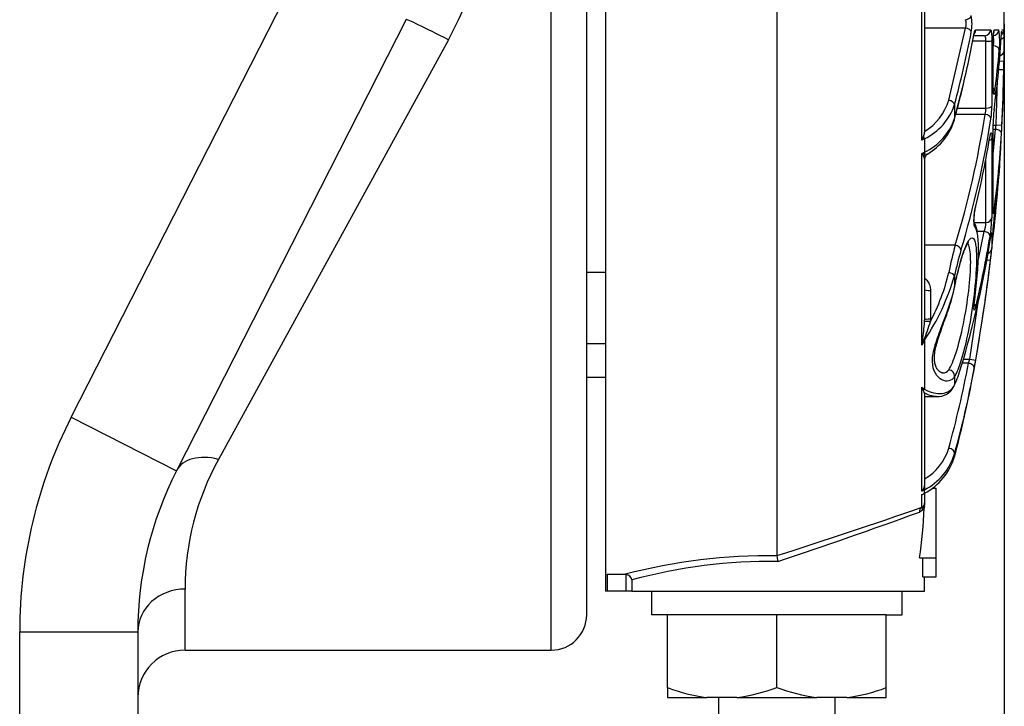
# Model space of a CAD drawing. Units: inches. Extents: x -601 to 411, y -47 to 295.
# Drawn here: x -264 to -180, y 89 to 147 of the extents above; entities that cross this region are included whole.
import ezdxf

# ---------------------------------------------------------------- set-up
doc = ezdxf.new("R2010")
doc.units = ezdxf.units.IN

msp = doc.modelspace()

# ---------------------------------------------------------------- linework, layer by layer
at = {"color": 7, "linetype": 'Continuous', "ltscale": 25.4}
for p, q in [((-218.817, 94.064), (-218.817, 200.064)), ((-215.817, 97.064), (-215.817, 197.064)), ((-214.217, 193.664), (-214.217, 100.464)), ((-187.444, 137.226), (-187.444, 156.902)), ((-187.217, 156.237), (-187.217, 137.891)), ((-199.717, 152.883), (-199.717, 102.062)), ((-259.457, 113.783), (-239.997, 151.976)), ((-180.501, 147.565), (-180.501, 146.563)), ((-231.087, 147.436), (-250.547, 109.243)), ((-183.746, 146.71), (-187.217, 146.71)), ((-185.168, 140.609), (-183.746, 146.71)), ((-182.126, 146.064), (-183.048, 146.064)), ((-183.01, 146.173), (-183.002, 146.219)), ((-182.882, 146.562), (-181.629, 146.562)), ((-181.293, 146.562), (-180.926, 146.562)), ((-180.501, 146.563), (-180.488, 146.563)), ((-180.478, 145.99), (-180.478, 144.799)), ((-227.523, 145.722), (-246.983, 110.209)), ((-182.014, 145.601), (-183.149, 145.601)), ((-182.014, 139.942), (-182.014, 145.601)), ((-181.517, 145.635), (-181.517, 140.104)), ((-181.405, 141.807), (-181.405, 145.471)), ((-180.488, 143.894), (-180.877, 143.9)), ((-180.501, 143.177), (-181.001, 143.187)), ((-180.501, 143.145), (-180.501, 143.177)), ((-181.161, 138.493), (-181.028, 142.376)), ((-184.681, 140.234), (-184.681, 139.055)), ((-182.086, 139.406), (-184.579, 139.406)), ((-184.433, 139.942), (-182.014, 139.942)), ((-181.405, 131.108), (-181.405, 138.617)), ((-181.405, 138.493), (-181.161, 138.493)), ((-180.662, 138.468), (-181.161, 138.493)), ((-181.198, 138.139), (-181.405, 138.139)), ((-181.405, 136.027), (-181.198, 138.139)), ((-187.217, 137.349), (-187.217, 136.215)), ((-181.517, 137.385), (-181.517, 130.647)), ((-187.444, 119.874), (-187.444, 136.094)), ((-187.217, 135.622), (-187.217, 122.016)), ((-182.014, 130.266), (-182.014, 135.656)), ((-183.018, 130.266), (-182.014, 130.266)), ((-181.293, 130.079), (-181.381, 130.088)), ((-182.165, 129.482), (-182.748, 129.482)), ((-182.668, 127.025), (-182.165, 129.482)), ((-181.517, 129.323), (-181.517, 128.06)), ((-181.405, 129.08), (-181.405, 129.792)), ((-184.621, 128.325), (-187.217, 128.325)), ((-181.952, 127.099), (-181.629, 127.06)), ((-214.217, 126.022), (-215.817, 126.022)), ((-184.681, 125.753), (-184.681, 124.778)), ((-186.717, 124.505), (-186.717, 122.079)), ((-183.374, 118.694), (-182.607, 123.875)), ((-187.22, 121.842), (-187.217, 122.016)), ((-186.717, 122.079), (-186.723, 121.885)), ((-187.217, 120.301), (-187.444, 119.874)), ((-187.217, 120.301), (-187.217, 116.149)), ((-215.817, 120.022), (-214.217, 120.022)), ((-183.922, 118.694), (-183.374, 118.694)), ((-183.374, 118.694), (-182.882, 118.607)), ((-183.501, 118.34), (-184.026, 118.34)), ((-215.817, 117.164), (-214.217, 117.164)), ((-184.681, 117.215), (-184.681, 116.511)), ((-183.255, 116.565), (-183.206, 116.817)), ((-183.212, 116.786), (-183.205, 116.824)), ((-187.444, 116.324), (-187.217, 116.149)), ((-187.444, 107.518), (-187.444, 116.324)), ((-187.234, 115.832), (-187.217, 115.749)), ((-187.217, 115.749), (-187.217, 108.005)), ((-187.217, 115.522), (-186.191, 115.522)), ((-259.457, 113.783), (-250.547, 109.243)), ((-184.681, 110.684), (-184.681, 110.445)), ((-187.221, 107.942), (-187.217, 108.005)), ((-187.217, 107.344), (-187.217, 107.639)), ((-186.577, 107.764), (-186.217, 107.764)), ((-186.217, 101.864), (-186.217, 107.764)), ((-187.444, 106.163), (-187.444, 107.221)), ((-187.361, 107.253), (-187.253, 107.311)), ((-187.217, 107.344), (-187.217, 106.511)), ((-187.429, 105.886), (-187.653, 105.746)), ((-187.444, 106.163), (-187.327, 106.199)), ((-187.231, 106.212), (-187.25, 106.086)), ((-187.231, 106.212), (-187.217, 106.322)), ((-187.217, 106.511), (-187.217, 106.322)), ((-199.717, 102.06), (-199.717, 102.062)), ((-187.634, 101.864), (-186.217, 101.864)), ((-187.347, 100.264), (-187.347, 101.864)), ((-186.217, 100.264), (-186.217, 101.864)), ((-214.217, 100.464), (-214.079, 100.505)), ((-214.217, 100.464), (-214.217, 99.064)), ((-214.079, 100.505), (-214.079, 99.064)), ((-214.079, 100.505), (-212.552, 100.483)), ((-212.474, 100.476), (-212.552, 100.483)), ((-212.474, 99.064), (-212.474, 100.476)), ((-187.347, 100.264), (-186.217, 100.264)), ((-187.217, 99.064), (-187.217, 100.264)), ((-249.817, 94.064), (-249.817, 99.233)), ((-211.984, 100.005), (-211.984, 99.064)), ((-214.079, 99.064), (-214.217, 99.064)), ((-212.474, 99.064), (-214.079, 99.064)), ((-211.984, 99.064), (-212.474, 99.064)), ((-211.984, 99.064), (-187.217, 99.064)), ((-210.317, 99.064), (-210.317, 97.064)), ((-189.117, 97.064), (-189.117, 99.064)), ((-208.967, 97.064), (-210.317, 97.064)), ((-208.967, 90.895), (-208.967, 97.064)), ((-208.825, 97.064), (-208.967, 97.064)), ((-199.921, 97.064), (-208.825, 97.064)), ((-199.717, 97.064), (-199.921, 97.064)), ((-199.717, 90.918), (-199.717, 97.064)), ((-199.513, 97.064), (-199.717, 97.064)), ((-190.61, 97.064), (-199.513, 97.064)), ((-190.467, 97.064), (-190.61, 97.064)), ((-190.467, 90.895), (-190.467, 97.064)), ((-190.467, 97.064), (-189.117, 97.064)), ((-263.817, 72.064), (-263.817, 95.623)), ((-263.817, 95.623), (-253.817, 95.623)), ((-253.817, 95.623), (-253.817, 72.064)), ((-249.817, 94.064), (-218.817, 94.064)), ((-208.967, 90.895), (-208.967, 90.064)), ((-190.467, 90.064), (-190.467, 90.895)), ((-208.967, 90.064), (-205.65, 90.064)), ((-203.096, 90.064), (-205.65, 90.064)), ((-204.647, 90.064), (-204.647, 88.07)), ((-203.096, 90.064), (-196.338, 90.064)), ((-193.785, 90.064), (-196.338, 90.064)), ((-194.787, 88.07), (-194.787, 90.064)), ((-193.785, 90.064), (-190.467, 90.064))]:
    msp.add_line(p, q, dxfattribs=at)
at = {"color": 4, "linetype": 'Continuous', "ltscale": 25.4}
msp.add_line((-180.462, 147.064), (-180.462, 6.686), dxfattribs=at)
at = {"color": 7, "linetype": 'Continuous', "ltscale": 25.4}
for centre, radius, start, end in [((-253.69, 160.132), 29.873, 331.15705, 359.88803), ((-380.462, 147.064), 200, 0, 1.12266), ((-187.575, 147.064), 4.378, 350.67592, 9.32408), ((-184.81, 147.064), 1.121, 341.60835, 18.39165), ((-380.462, 147.064), 200, 358.87734, 0), ((-265, 162.176), 83.262, 344.7206, 349.0461), ((-264.896, 161.446), 83.282, 346.25902, 349.49922), ((-262.311, 150.987), 81.748, 352.13149, 356.69115), ((-187.286, 145.563), 6.438, 353.64231, 8.92972), ((-180.637, 199.515), 52.953, 269.97399, 270.14799), ((-186.371, 146.173), 5.896, 358.2203, 3.79008), ((-262.291, 151.707), 81.691, 352.74425, 355.18482), ((-247.844, 145.094), 67.367, 358.97901, 359.74943), ((-380.462, 147.064), 199.999, 358.88656, 359.09176), ((-340.47, 146.28), 160, 349.39948, 358.87734), ((-340.642, 146.289), 160.171, 357.20134, 358.8869), ((-231.031, 152.594), 48.296, 343.58692, 346.79686), ((-264.896, 161.446), 83.282, 344.40349, 346.25902), ((-189.549, 141.885), 4.563, 300.7325, 343.75685), ((-189.307, 141.743), 4.866, 295.43604, 341.93332), ((-189.208, 140.085), 7.692, 352.10392, 0.14115), ((-264.012, 152.314), 82.936, 343.18771, 351.04614), ((-183.977, 139.935), 1.964, 344.36157, 0.20046), ((-171.689, 138.611), 9.716, 172.99479, 179.96189), ((-189.256, 140.587), 4.824, 294.99676, 341.48251), ((-189.467, 140.367), 4.986, 300.03722, 343.43448), ((-263.793, 151.982), 83.217, 343.18843, 351.04464), ((-202.24, 140.534), 21.178, 353.5075, 354.46932), ((-264.504, 142.527), 83.94, 356.74351, 357.22835), ((-189.361, 138.325), 2.21, 330.17678, 339.15602), ((-188.249, 137.937), 1.033, 337.33199, 357.45359), ((-263.148, 151.146), 82.6, 346.33606, 350.55044), ((-262.32, 142.476), 81.758, 352.13227, 356.69214), ((-186.477, 141.306), 5.301, 259.4903, 262.26685), ((-189.597, 134.646), 2.595, 27.81923, 33.90722), ((-186.717, 135.617), 0.5, 120.5333, 179.99808), ((-187.042, 136.702), 0.665, 257.15723, 274.42798), ((-187.811, 135.539), 0.6, 7.94059, 32.005), ((-340.478, 146.281), 160.008, 354.18848, 355.67424), ((-262.3, 141.778), 81.7, 352.74509, 355.18574), ((-158.856, 128.594), 22.58, 172.70675, 176.95983), ((-185.238, 130.482), 3.231, 341.96368, 356.16286), ((-194.185, 131.077), 12.676, 350.90633, 358.05601), ((-203.663, 132.055), 22.457, 352.37784, 354.95307), ((-263.794, 142.052), 83.218, 343.18888, 351.0454), ((-263.149, 142.634), 82.6, 346.33653, 350.55108), ((-153.119, 119.634), 32.678, 164.57527, 168.73463), ((-156.421, 119.72), 28.897, 163.52846, 167.94964), ((-210.158, 130.773), 28.769, 352.58389, 354.58872), ((-340.475, 146.281), 160.004, 350.04025, 353.10054), ((-201.629, 129.851), 16.901, 331.87884, 346.88989), ((-203.097, 131.002), 19.149, 326.02245, 344.08923), ((-201.375, 122.565), 14.173, 350.78612, 357.07401), ((-199.066, 125.317), 12.812, 337.01139, 344.46435), ((-164.995, 111.329), 24.02, 158.03703, 159.16071), ((-129.032, 111.824), 58.965, 171.73879, 172.15246), ((-205.547, 126.458), 23.492, 339.78514, 340.70137), ((-264.418, 132.884), 82.776, 349.56966, 350.06849), ((-265.117, 133.466), 83.005, 344.40364, 349.50068), ((-193.523, 120.648), 9.762, 334.92842, 344.1614), ((-264.903, 133.076), 83.288, 344.4044, 349.50011), ((-178.735, 119.824), 9.386, 201.89475, 203.6589), ((-191.418, 114.152), 4.508, 21.86797, 24.99726), ((-186.078, 117.011), 1.48, 265.2486, 335.24098), ((-265.006, 132.387), 83.268, 344.72152, 349.04698), ((-223.817, 95.623), 40, 153, 180), ((-189.478, 112.444), 4.5, 300.15643, 343.27085), ((-227.02, 99.2), 22.798, 151.12735, 179.91773), ((-189.514, 112.131), 5.045, 297.08674, 343.33753), ((-189.584, 111.868), 5.106, 297.62186, 343.81012), ((-223.817, 95.623), 30, 153, 180), ((-187.874, 108.015), 0.657, 310.83192, 353.61307), ((-187.51, 107.527), 0.312, 282.15424, 298.8453), ((-337.152, 533.732), 453.021, 287.66041, 289.2971), ((-188.306, 106.852), 1.304, 312.2337, 323.99746), ((-333.731, 506.825), 426.852, 288.30771, 290.0122), ((-200.188, 52.884), 49.178, 89.45121, 104.56092), ((-155.066, 108.22), 45.073, 187.85457, 188.47345), ((-200.239, 57.062), 44.52, 89.23873, 105.29565), ((-212.584, 99.871), 0.615, 12.65034, 79.73012), ((-218.817, 97.064), 3, 270, 0), ((-249.817, 90.064), 4, 90, 180), ((-203.831, 104.359), 14.41, 249.12018, 262.74992), ((-204.938, 104.463), 14.517, 277.28802, 291.07733), ((-194.504, 104.432), 14.485, 248.9074, 262.72725), ((-195.61, 104.386), 14.438, 277.26307, 290.86682)]:
    msp.add_arc(centre, radius, start, end, dxfattribs=at)
for centre, major_axis, ratio, start_param, end_param in [((-183.746, 147.771), (-0.491, -0.095), 0.700586, 1.43612, 2.878294), ((-227.523, 145.62), (-3.564, 1.816), 0.022567, 4.723887, 6.283185), ((-183.746, 146.357), (-0.491, 0.095), 0.700586, 3.404892, 4.847065), ((-183.501, 146.271), (-0.492, 0.091), 0.701123, 3.121902, 3.393013), ((-183.374, 146.564), (0, 0.5), 0.984929, 4.063707, 4.709341), ((-182.126, 146.564), (0, 0.5), 0.992759, 3.141593, 4.709377), ((-181.425, 146.564), (0, -0.5), 0.997151, 0, 1.567853), ((-181.79, 146.564), (0, -0.5), 0.99486, 1.090054, 1.567807), ((-180.978, 145.992), (0.5, 0), 0.428571, 5.233205, 6.270654), ((-181.001, 146.564), (0, -0.5), 0.999811, 0.643338, 1.56829), ((-180.988, 146.564), (0, -0.5), 0.999874, 0.610823, 0.84166), ((-180.988, 146.564), (0, -0.5), 0.999874, 0.84166, 1.56829), ((-182.014, 145.639), (0.5, 0), 0.075, 4.712389, 6.168727), ((-181.387, 144.857), (0.498, -0.042), 0.705855, 0.100499, 1.630192), ((-180.978, 144.805), (0.5, 0), 0.903508, 4.988763, 6.270654), ((-181.751, 141.407), (0.496, -0.063), 0.704258, 0.131252, 0.859248), ((-185.168, 140.255), (-0.482, 0.132), 0.694286, 3.458172, 4.899726), ((-182.014, 140.124), (0.5, 0), 0.365231, 4.712389, 6.168727), ((-182.086, 139.052), (0.494, -0.078), 0.702782, 0.152132, 1.680782), ((-185.168, 139.08), (-0.482, 0.134), 0.693742, 3.140869, 3.455792), ((-187.493, 137.448), (0.24, -0.439), 0.432251, 1.117284, 1.541022), ((-182.165, 137.613), (-0.493, 0.082), 0.702268, 3.118791, 3.29403), ((-181.198, 137.786), (0.499, -0.029), 0.706515, 0.006433, 1.611688), ((-182.014, 137.414), (0.5, 0), 0.507877, 5.311285, 6.168727), ((-186.888, 135.781), (-0.305, -0.397), 0.813067, 4.648478, 5.105981), ((-187.493, 136.326), (0.237, -0.44), 0.427688, 0.698057, 1.097564), ((-186.717, 135.622), (-0.5, 0), 0.995143, 5.292196, 5.965708), ((-186.717, 135.622), (-0.5, 0), 0.995143, 5.965708, 6.283185), ((-183.378, 131.681), (-0.486, 0.118), 0.696897, 3.121407, 3.345912), ((-181.83, 131.332), (0.495, -0.068), 0.70375, 0.061094, 0.644946), ((-183.462, 129.98), (-0.321, -0.384), 0.985421, 2.154724, 2.669548), ((-182.014, 130.697), (-0.5, 0), 0.86143, 1.570796, 3.027134), ((-182.165, 129.128), (-0.493, 0.082), 0.702268, 3.221688, 4.828655), ((-182.014, 129.376), (0.5, 0), 0.930917, 5.801449, 6.168727), ((-184.621, 127.972), (0.479, -0.144), 0.691559, 0.248508, 1.776395), ((-182.014, 128.117), (-0.5, 0), 0.997184, 1.901656, 3.027134), ((-185.168, 125.818), (0.489, -0.106), 0.391697, 0.204594, 1.655809), ((-186.717, 124.604), (-0.5, 0), 0.197755, 0, 1.570796), ((-185.168, 124.846), (-0.49, 0.098), 0.298652, 3.118796, 3.334145), ((-183.378, 123.195), (0.486, -0.118), 0.696897, 0.131145, 0.864889), ((-186.723, 121.809), (-0.499, 0.026), 0.1514, 4.720374, 6.199794), ((-186.717, 122.016), (-0.5, 0), 0.125797, 4.712389, 6.283185), ((-187.051, 120.052), (-0.484, 0.125), 0.475187, 5.303909, 5.585655), ((-187.493, 120.574), (0.436, -0.246), 0.309298, 5.407398, 5.557767), ((-185.168, 117.306), (-0.424, 0.265), 0.935847, 3.538889, 5.242608), ((-183.501, 117.987), (-0.492, 0.091), 0.701123, 3.148377, 4.841491), ((-187.493, 116.464), (-0.276, -0.417), 0.828404, 1.046159, 1.347196), ((-185.168, 116.605), (-0.447, 0.223), 0.899063, 3.144779, 3.444), ((-185.168, 110.795), (-0.482, 0.134), 0.693742, 3.20968, 4.903532), ((-246.983, 107.427), (-3.564, 1.816), 0.652983, 5.03358, 6.283185), ((-187.493, 108.041), (0.237, -0.44), 0.427688, 0.247453, 1.12389), ((-187.493, 107.75), (-0.24, 0.439), 0.432251, 3.141604, 3.363263), ((-187.171, 105.746), (-0.166, 0.472), 0.961058, 0.251496, 1.245505), ((-199.717, 107.764), (0, -23.047), 0.542373, 1.311914, 1.49791), ((-186.937, 105.886), (-0.342, 0.365), 0.968869, 0.146564, 0.833386), ((-187.717, 106.511), (-0.5, 0), 0.998331, 2.465216, 3.141593), ((-249.817, 95.623), (4, 0), 0.902465, 1.570796, 3.141593)]:
    msp.add_ellipse(centre, major_axis=major_axis, ratio=ratio, start_param=start_param, end_param=end_param, dxfattribs=at)
for points, knots in [([(-183.009, 146.268), (-182.992, 146.363), (-182.972, 146.436), (-182.928, 146.536), (-182.905, 146.562), (-182.882, 146.562)], [0, 0, 0, 0, 0.5, 0.5, 1, 1, 1, 1]), ([(-183.002, 146.219), (-183.001, 146.223), (-182.995, 146.259), (-182.986, 146.283), (-182.983, 146.29), (-182.983, 146.29)], [0, 0, 0, 0, 0.0196738, 0.1973306, 0.270044, 0.270044, 0.270044, 0.270044]), ([(-182.014, 145.601), (-182.014, 145.728), (-182.026, 145.849), (-182.067, 146.016), (-182.096, 146.064), (-182.126, 146.064)], [0, 0, 0, 0, 0.5, 0.5, 1, 1, 1, 1]), ([(-181.629, 146.562), (-181.614, 146.562), (-181.599, 146.539), (-181.572, 146.448), (-181.56, 146.381), (-181.529, 146.126), (-181.517, 145.887), (-181.517, 145.635)], [0, 0, 0, 0, 0.25, 0.25, 0.5, 0.5, 1, 1, 1, 1]), ([(-181.405, 145.471), (-181.405, 145.611), (-181.402, 145.751), (-181.39, 146.014), (-181.382, 146.136), (-181.361, 146.339), (-181.348, 146.422), (-181.322, 146.533), (-181.307, 146.562), (-181.293, 146.562)], [0, 0, 0, 0, 0.25, 0.25, 0.5, 0.5, 0.75, 0.75, 1, 1, 1, 1]), ([(-181.4, 145.497), (-181.401, 145.556), (-181.401, 145.713), (-181.389, 145.978), (-181.371, 146.206), (-181.354, 146.327), (-181.345, 146.368), (-181.345, 146.364), (-181.351, 146.347), (-181.355, 146.339)], [0, 0, 0, 0, 0.0848554, 0.260027, 0.4129011, 0.5317995, 0.6021194, 0.6517047, 0.6835237, 0.6835237, 0.6835237, 0.6835237]), ([(-181.387, 145.21), (-181.375, 145.28), (-181.366, 145.37), (-181.357, 145.563), (-181.357, 145.666), (-181.365, 145.847), (-181.373, 145.926), (-181.385, 145.983), (-181.386, 145.986), (-181.387, 145.989)], [0, 0, 0, 0, 0.25, 0.25, 0.5, 0.5, 0.75, 0.75, 0.7638994, 0.7638994, 0.7638994, 0.7638994]), ([(-180.698, 146.239), (-180.696, 146.278), (-180.692, 146.357), (-180.685, 146.42), (-180.683, 146.437), (-180.683, 146.437)], [0, 0, 0, 0, 0.1439527, 0.3423668, 0.4467236, 0.4467236, 0.4467236, 0.4467236]), ([(-181.254, 141.39), (-181.262, 141.329), (-181.27, 141.276), (-181.287, 141.19), (-181.296, 141.156), (-181.313, 141.11), (-181.322, 141.097), (-181.339, 141.095), (-181.347, 141.105), (-181.362, 141.147), (-181.369, 141.178), (-181.382, 141.261), (-181.387, 141.312), (-181.396, 141.431), (-181.399, 141.499), (-181.404, 141.645), (-181.405, 141.724), (-181.405, 141.807)], [0, 0, 0, 0, 0.125, 0.125, 0.25, 0.25, 0.375, 0.375, 0.5, 0.5, 0.625, 0.625, 0.75, 0.75, 0.875, 0.875, 1, 1, 1, 1]), ([(-181.375, 141.29), (-181.375, 141.29), (-181.377, 141.301), (-181.385, 141.355), (-181.395, 141.483), (-181.402, 141.657), (-181.401, 141.784), (-181.4, 141.836)], [0.4671245, 0.4671245, 0.4671245, 0.4671245, 0.5227541, 0.6109758, 0.7417622, 0.9098553, 1, 1, 1, 1]), ([(-181.672, 137.523), (-181.667, 137.555), (-181.657, 137.62), (-181.644, 137.669), (-181.64, 137.682), (-181.64, 137.682)], [0, 0, 0, 0, 0.1117895, 0.2732449, 0.3572207, 0.3572207, 0.3572207, 0.3572207]), ([(-181.669, 137.585), (-181.66, 137.639), (-181.651, 137.686), (-181.632, 137.766), (-181.623, 137.8), (-181.596, 137.873), (-181.579, 137.89), (-181.55, 137.852), (-181.538, 137.799), (-181.521, 137.63), (-181.517, 137.518), (-181.517, 137.385)], [0, 0, 0, 0, 0.125, 0.125, 0.25, 0.25, 0.5, 0.5, 0.75, 0.75, 1, 1, 1, 1]), ([(-180.871, 135.116), (-180.868, 135.153), (-180.865, 135.18), (-180.858, 135.235), (-180.858, 135.214), (-180.866, 135.064), (-180.875, 134.932), (-180.897, 134.605), (-180.911, 134.411), (-180.926, 134.212)], [0.1428557, 0.1428557, 0.1428557, 0.1428557, 0.25, 0.25, 0.5, 0.5, 0.75, 0.75, 1, 1, 1, 1]), ([(-180.877, 135.048), (-180.872, 135.098), (-180.868, 135.152), (-180.865, 135.174), (-180.865, 135.173)], [0, 0, 0, 0, 0.2360683, 0.3338061, 0.3338061, 0.3338061, 0.3338061]), ([(-182.97, 129.928), (-182.982, 129.938), (-182.993, 129.961), (-183.011, 130.033), (-183.018, 130.081), (-183.032, 130.256), (-183.032, 130.418), (-183.015, 130.772), (-182.997, 130.967), (-182.948, 131.334), (-182.918, 131.501), (-182.886, 131.634)], [0, 0, 0, 0, 0.125, 0.125, 0.25, 0.25, 0.5, 0.5, 0.75, 0.75, 1, 1, 1, 1]), ([(-183.009, 130.168), (-183.009, 130.168), (-183.011, 130.181), (-183.018, 130.239), (-183.023, 130.368), (-183.02, 130.579), (-183.001, 130.865), (-182.966, 131.177), (-182.924, 131.428), (-182.901, 131.521), (-182.893, 131.556)], [0.1974061, 0.1974061, 0.1974061, 0.1974061, 0.2419036, 0.3049504, 0.3950514, 0.5086272, 0.641644, 0.7848027, 0.9308623, 1, 1, 1, 1]), ([(-181.332, 131.285), (-181.353, 131.134), (-181.372, 131.035), (-181.398, 130.97), (-181.405, 131.007), (-181.405, 131.108)], [0, 0, 0, 0, 0.5, 0.5, 1, 1, 1, 1]), ([(-181.401, 131.116), (-181.401, 131.116), (-181.402, 131.123), (-181.402, 131.144), (-181.402, 131.159)], [0.8167689, 0.8167689, 0.8167689, 0.8167689, 0.8978033, 1, 1, 1, 1]), ([(-182.735, 129.409), (-182.751, 129.515), (-182.79, 129.766), (-182.879, 129.996), (-182.963, 130.159), (-182.983, 130.19)], [0, 0, 0, 0, 0.2429349, 0.6768305, 0.7830709, 0.7830709, 0.7830709, 0.7830709]), ([(-182.97, 123.721), (-182.866, 124.51), (-182.785, 125.266), (-182.702, 126.345), (-182.681, 126.685), (-182.653, 127.329), (-182.646, 127.633), (-182.646, 128.198), (-182.653, 128.452), (-182.681, 128.908), (-182.702, 129.11), (-182.73, 129.282), (-182.73, 129.282), (-182.73, 129.282)], [0, 0, 0, 0, 0.25, 0.25, 0.375, 0.375, 0.5, 0.5, 0.625, 0.625, 0.75, 0.75, 0.7501346, 0.7501346, 0.7501346, 0.7501346]), ([(-181.592, 129.073), (-181.586, 129.113), (-181.573, 129.194), (-181.56, 129.259), (-181.555, 129.278), (-181.555, 129.278)], [0, 0, 0, 0, 0.1241528, 0.2986935, 0.3923349, 0.3923349, 0.3923349, 0.3923349]), ([(-181.59, 129.099), (-181.568, 129.236), (-181.55, 129.331), (-181.524, 129.411), (-181.517, 129.395), (-181.517, 129.323)], [0, 0, 0, 0, 0.5, 0.5, 1, 1, 1, 1]), ([(-185.168, 117.783), (-184.776, 118.355), (-184.299, 119.853), (-183.74, 122.589), (-183.583, 123.561), (-183.368, 125.379), (-183.309, 126.23), (-183.309, 127.589), (-183.368, 128.079), (-183.507, 128.401), (-183.543, 128.453), (-183.583, 128.485)], [0, 0, 0, 0, 0.25, 0.25, 0.375, 0.375, 0.5, 0.5, 0.625, 0.625, 0.6617512, 0.6617512, 0.6617512, 0.6617512]), ([(-184.681, 124.778), (-184.288, 126.744), (-183.809, 128.285), (-183.247, 129.037), (-183.09, 129.025), (-182.945, 128.659), (-182.914, 128.534), (-182.889, 128.379)], [0, 0, 0, 0, 0.25, 0.25, 0.375, 0.375, 0.4182225, 0.4182225, 0.4182225, 0.4182225]), ([(-184.677, 124.746), (-184.624, 125.009), (-184.526, 125.484), (-184.351, 126.224), (-184.169, 126.903), (-183.987, 127.495), (-183.814, 127.976), (-183.664, 128.313), (-183.551, 128.512), (-183.501, 128.572), (-183.494, 128.579), (-183.494, 128.579)], [0, 0, 0, 0, 0.1018892, 0.218567, 0.3358381, 0.4520737, 0.5678099, 0.6794419, 0.7718881, 0.8506674, 0.8724644, 0.8724644, 0.8724644, 0.8724644]), ([(-182.889, 128.379), (-182.842, 128.087), (-182.817, 127.691), (-182.816, 126.463), (-182.875, 125.534), (-183.09, 123.546), (-183.248, 122.48), (-183.621, 120.485), (-183.835, 119.566), (-184.206, 118.296), (-184.362, 117.858), (-184.511, 117.537)], [0.4182225, 0.4182225, 0.4182225, 0.4182225, 0.5, 0.5, 0.625, 0.625, 0.75, 0.75, 0.875, 0.875, 0.9648095, 0.9648095, 0.9648095, 0.9648095]), ([(-187.212, 125.523), (-187.12, 125.463), (-187.038, 125.387), (-186.882, 125.19), (-186.819, 125.061), (-186.736, 124.79), (-186.717, 124.649), (-186.717, 124.505)], [0.3069786, 0.3069786, 0.3069786, 0.3069786, 0.5, 0.5, 0.75, 0.75, 1, 1, 1, 1]), ([(-184.681, 117.215), (-184.908, 116.819), (-185.339, 116.734), (-186.154, 117.151), (-186.543, 117.682), (-186.545, 118.924), (-186.452, 119.402), (-186.152, 120.417), (-185.956, 120.937), (-185.341, 122.558), (-184.908, 123.687), (-184.681, 124.778)], [0, 0, 0, 0, 0.25, 0.25, 0.5, 0.5, 0.625, 0.625, 0.75, 0.75, 1, 1, 1, 1]), ([(-185.686, 117.526), (-185.694, 117.525), (-185.718, 117.522), (-185.864, 117.571), (-186.059, 117.734), (-186.231, 117.997), (-186.341, 118.315), (-186.384, 118.701), (-186.362, 119.168), (-186.258, 119.717), (-186.082, 120.342), (-185.846, 121.041), (-185.563, 121.824), (-185.255, 122.681), (-184.97, 123.568), (-184.768, 124.286), (-184.703, 124.647), (-184.685, 124.746)], [0, 0, 0, 0, 0.028915, 0.111987, 0.199037, 0.271332, 0.336145, 0.392824, 0.453192, 0.516064, 0.579715, 0.649, 0.724898, 0.806539, 0.890817, 0.974276, 1, 1, 1, 1]), ([(-182.886, 123.123), (-182.902, 123.056), (-182.917, 123.001), (-182.947, 122.91), (-182.96, 122.876), (-182.996, 122.813), (-183.015, 122.823), (-183.032, 122.946), (-183.032, 123.058), (-183.013, 123.355), (-182.995, 123.534), (-182.97, 123.721)], [0, 0, 0, 0, 0.125, 0.125, 0.25, 0.25, 0.5, 0.5, 0.75, 0.75, 1, 1, 1, 1]), ([(-183.02, 123.027), (-183.02, 123.027), (-183.021, 123.038), (-183.023, 123.096), (-183.018, 123.224), (-183.001, 123.441), (-182.977, 123.66), (-182.959, 123.779), (-182.956, 123.802)], [0.4260452, 0.4260452, 0.4260452, 0.4260452, 0.4754405, 0.5505511, 0.6568565, 0.7998229, 0.9659275, 1, 1, 1, 1]), ([(-187.217, 116.149), (-186.962, 116.002), (-186.703, 115.9), (-186.202, 115.779), (-185.957, 115.759), (-185.499, 115.811), (-185.292, 115.882), (-184.935, 116.121), (-184.785, 116.291), (-184.681, 116.511)], [0, 0, 0, 0, 0.25, 0.25, 0.5, 0.5, 0.75, 0.75, 1, 1, 1, 1]), ([(-186.195, 115.522), (-186.325, 115.523), (-186.461, 115.541), (-186.807, 115.626), (-187.022, 115.712), (-187.234, 115.832)], [0.5802353, 0.5802353, 0.5802353, 0.5802353, 0.75, 0.75, 1, 1, 1, 1])]:
    msp.add_open_spline(points, degree=3, knots=knots, dxfattribs=at)
for points, degree in [([(-187.217, 137.349), (-187.33, 137.287), (-187.444, 137.226)], 2), ([(-187.444, 136.094), (-187.33, 136.154), (-187.217, 136.215)], 2), ([(-180.888, 134.922), (-180.884, 134.974), (-180.88, 135.02), (-180.876, 135.059)], 3), ([(-182.73, 129.282), (-182.786, 129.626), (-182.866, 129.84), (-182.97, 129.928)], 3), ([(-185.684, 117.521), (-185.477, 117.518), (-185.291, 117.602), (-185.168, 117.783)], 3), ([(-184.511, 117.537), (-184.569, 117.411), (-184.626, 117.303), (-184.681, 117.215)], 3), ([(-187.217, 107.639), (-187.33, 107.578), (-187.444, 107.518)], 2), ([(-187.444, 107.221), (-187.33, 107.283), (-187.217, 107.344)], 2), ([(-187.327, 106.199), (-187.281, 106.227), (-187.249, 106.227), (-187.231, 106.212)], 3)]:
    msp.add_open_spline(points, degree=degree, dxfattribs=at)

doc.saveas('drawing.dxf')
